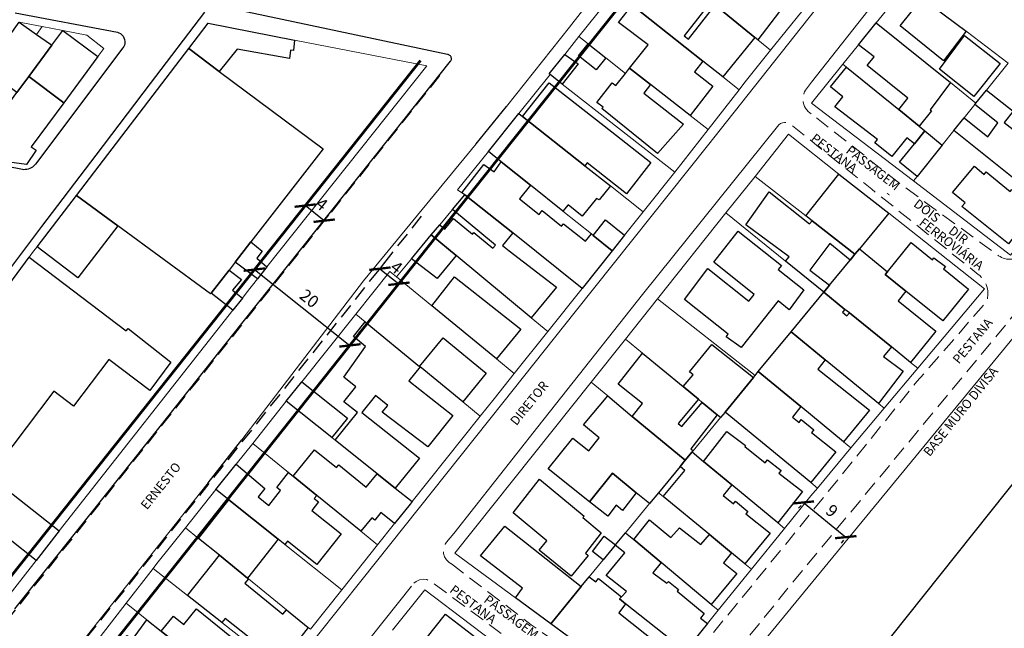
# Model space of a CAD drawing. Units: millimetres. Extents: x 280697 to 283115, y 1679867 to 1683064.
# Drawn here: x 281490 to 281652, y 1680756 to 1680857 of the extents above; entities that cross this region are included whole.
import ezdxf

# ---------------------------------------------------------------- set-up
doc = ezdxf.new("R2010")
doc.units = ezdxf.units.MM
doc.header["$MEASUREMENT"] = 0
doc.header["$PDMODE"] = 2
doc.header["$PDSIZE"] = 2
doc.linetypes.add('DASHED2', pattern=[0.375, 0.25, -0.125])
doc.linetypes.add('HIDDEN', pattern=[0.375, 0.25, -0.125])
for name, color, linetype in [('_cotas', 7, 'Continuous'), ('_meio fio', 7, 'DASHED2'), ('_textos', 7, 'Continuous'), ('Edificacoes', 2, 'Continuous'), ('Topon_de_Vias', 7, 'Continuous')]:
    doc.layers.add(name, color=color, linetype=linetype)
for name, color, linetype, lineweight in [('_traçado por meio fio', 7, 'Continuous', 60), ('Cerca', 8, 'Cerca', 20), ('Muro_Grade', 8, 'Continuous', 20), ('Nao_Pavimentada_S_Mfio', 10, 'HIDDEN', 15), ('Pavimentacao_Asfaltica_Mfio', 10, 'Continuous', 30), ('Pavimentacao_Asfaltica_S_Mfio', 10, 'Continuous', 15), ('Pavimentacao_Nao_Asfaltica_S_Mfio', 10, 'Continuous', 15)]:
    doc.layers.add(name, color=color, linetype=linetype, lineweight=lineweight)
doc.styles.add('Arial', font='arial.ttf', dxfattribs={"height": 1.5})
doc.styles.get("Standard").update_dxf_attribs({"font": 'arial.ttf'})
doc.linetypes.add('Cerca', pattern='A,10,0,["X",Standard,S=1,R=0,X=0,Y=-0.5],0.1', length=10.1)
doc.dimstyles.new('AEROS UPV', dxfattribs={"dimtxt": 2, "dimasz": 2.5, "dimexe": 1.25, "dimexo": 0.625, "dimtad": 1, "dimdsep": 46, "dimtxsty": 'Standard', "dimblk": 'ARCHTICK', "dimcen": 2.5, "dimadec": 0, "dimazin": 0, "dimtfac": 1, "dimtmove": 0, "dimatfit": 3, "dimfxl": 1, "dimtzin": 0, "dimarcsym": 0})

# ---------------------------------------------------------------- blocks, each defined once
blk = doc.blocks.new('_ArchTick')
at = {"color": 0, "linetype": 'Continuous', "const_width": 0.15}
blk.add_lwpolyline([(-0.5, -0.5), (0.5, 0.5)], dxfattribs=at)
blk = doc.blocks.new('*D149')
at = {"layer": '_cotas', "color": 0, "lineweight": -2, "transparency": 16777216}
for p, q in [((281529.03, 1680815.9), (281529.44, 1680816.37)), ((281528.61, 1680815.43), (281544.36, 1680802.93)), ((281544.77, 1680803.4), (281545.18, 1680803.87))]:
    blk.add_line(p, q, dxfattribs=at)
at = {"layer": 'Defpoints', "color": 0, "transparency": 16777216}
for p in [(281528.61, 1680815.43), (281544.36, 1680802.93), (281544.36, 1680802.93)]:
    blk.add_point(p, dxfattribs=at)
at = {"layer": '_cotas', "color": 0, "lineweight": -2, "transparency": 16777216, "xscale": 2.5, "yscale": 2.5, "zscale": 2.5}
for p, rotation in [((281528.61, 1680815.43), 141.5428023954204), ((281544.36, 1680802.93), 321.5428023954204)]:
    blk.add_blockref('_ArchTick', p, dxfattribs=dict(at, rotation=rotation))
at = {"layer": '_cotas', "color": 0, "transparency": 16777216, "insert": (281537.51, 1680810.47), "char_height": 2, "attachment_point": 5, "rotation": 321.5428}
blk.add_mtext('20', dxfattribs=at)
blk = doc.blocks.new('*D217')
at = {"layer": '_cotas', "color": 0, "lineweight": -2, "transparency": 16777216}
for p, q in [((281618.7, 1680776.56), (281618.3, 1680776.08)), ((281619.09, 1680777.04), (281626.08, 1680771.32)), ((281625.68, 1680770.84), (281625.29, 1680770.35))]:
    blk.add_line(p, q, dxfattribs=at)
at = {"layer": 'Defpoints', "color": 0, "transparency": 16777216}
for p in [(281619.09, 1680777.04), (281626.08, 1680771.32), (281626.08, 1680771.32)]:
    blk.add_point(p, dxfattribs=at)
at = {"layer": '_cotas', "color": 0, "lineweight": -2, "transparency": 16777216, "xscale": 2.5, "yscale": 2.5, "zscale": 2.5}
for p, rotation in [((281619.09, 1680777.04), 140.681552025641), ((281626.08, 1680771.32), 320.681552025641)]:
    blk.add_blockref('_ArchTick', p, dxfattribs=dict(at, rotation=rotation))
at = {"layer": '_cotas', "color": 0, "transparency": 16777216, "insert": (281623.63, 1680775.46), "char_height": 2, "attachment_point": 5, "rotation": 320.6816}
blk.add_mtext('9', dxfattribs=at)
blk = doc.blocks.new('*D543')
at = {"layer": '_cotas', "color": 0, "lineweight": -2, "transparency": 16777216}
for p, q in [((281540.12, 1680823.49), (281536.99, 1680825.98)), ((281537.37, 1680826.47), (281537.76, 1680826.96)), ((281540.51, 1680823.98), (281540.9, 1680824.47))]:
    blk.add_line(p, q, dxfattribs=at)
at = {"layer": 'Defpoints', "color": 0, "transparency": 16777216}
for p in [(281536.99, 1680825.98), (281536.99, 1680825.98), (281540.12, 1680823.49)]:
    blk.add_point(p, dxfattribs=at)
at = {"layer": '_cotas', "color": 0, "lineweight": -2, "transparency": 16777216, "xscale": 2.5, "yscale": 2.5, "zscale": 2.5}
for p, rotation in [((281536.99, 1680825.98), 141.5603090640528), ((281540.12, 1680823.49), 321.5603090640528)]:
    blk.add_blockref('_ArchTick', p, dxfattribs=dict(at, rotation=rotation))
at = {"layer": '_cotas', "color": 0, "transparency": 16777216, "insert": (281539.56, 1680826.01), "char_height": 2, "attachment_point": 5, "rotation": 321.5603}
blk.add_mtext('4', dxfattribs=at)
blk = doc.blocks.new('*D544')
at = {"layer": '_cotas', "color": 0, "lineweight": -2, "transparency": 16777216}
for p, q in [((281549.43, 1680815.74), (281550.08, 1680816.55)), ((281549.3, 1680815.58), (281552.43, 1680813.09)), ((281552.56, 1680813.25), (281553.21, 1680814.07))]:
    blk.add_line(p, q, dxfattribs=at)
at = {"layer": 'Defpoints', "color": 0, "transparency": 16777216}
for p in [(281549.04, 1680815.25), (281552.43, 1680813.09), (281552.17, 1680812.76)]:
    blk.add_point(p, dxfattribs=at)
at = {"layer": '_cotas', "color": 0, "lineweight": -2, "transparency": 16777216, "xscale": 2.5, "yscale": 2.5, "zscale": 2.5}
for p, rotation in [((281549.3, 1680815.58), 141.5428023985253), ((281552.43, 1680813.09), 321.5428023985253)]:
    blk.add_blockref('_ArchTick', p, dxfattribs=dict(at, rotation=rotation))
at = {"layer": '_cotas', "color": 0, "transparency": 16777216, "insert": (281551.88, 1680815.6), "char_height": 2, "attachment_point": 5, "rotation": 321.5428}
blk.add_mtext('4', dxfattribs=at)

msp = doc.modelspace()

# ---------------------------------------------------------------- linework, layer by layer
at = {"layer": '_meio fio', "ltscale": 10}
for p, q in [((281559.122, 1680847.432), (281381.35, 1680623.458)), ((281396.013, 1680622.575), (281556.782, 1680824.999))]:
    msp.add_line(p, q, dxfattribs=at)
at = {"layer": '_traçado por meio fio'}
for p, q in [((281559.917, 1680822.515), (281702.039, 1681001.546)), ((281555.989, 1680849.919), (281383.353, 1680632.416)), ((281404.844, 1680627.262), (281559.915, 1680822.511))]:
    msp.add_line(p, q, dxfattribs=at)
at = {"layer": 'Cerca', "flags": 128}
msp.add_lwpolyline([(281492.64, 1680767.487), (281485.56, 1680758.475), (281445.641, 1680707.733)], dxfattribs=at)
at = {"layer": 'Edificacoes', "flags": 128}
for points in [[(281604.524, 1680859.023), (281611.096, 1680853.691), (281605.814, 1680847.188), (281602.543, 1680849.779), (281590.888, 1680859.013), (281589.498, 1680860.113), (281594.93, 1680866.806), (281602.053, 1680861.024), (281603.843, 1680859.573), (281599.461, 1680853.956), (281600.144, 1680853.422)], [(281611.567, 1680853.3), (281611.096, 1680853.691), (281604.524, 1680859.023), (281603.843, 1680859.573), (281602.053, 1680861.024), (281603.015, 1680862.211), (281604.533, 1680860.979), (281607.058, 1680864.358), (281615.144, 1680858.003)], [(281638.687, 1680860.183), (281645.89, 1680854.711), (281642.201, 1680849.853), (281635.028, 1680855.593), (281638.687, 1680860.183)], [(281590.888, 1680859.013), (281602.543, 1680849.779), (281601.132, 1680848.038), (281604.158, 1680845.662), (281600.422, 1680840.856), (281593.9, 1680845.918), (281590.428, 1680848.619), (281593.525, 1680852.476), (281588.639, 1680856.169)], [(281485.197, 1680849.799), (281488.068, 1680853.761), (281489.838, 1680856.202), (281492.73, 1680854.181), (281495.027, 1680852.575), (281495.251, 1680852.41), (281491.439, 1680847.238), (281489.488, 1680844.607), (281486.827, 1680846.628), (281487.788, 1680847.888)], [(281521.021, 1680856.032), (281535.246, 1680853.27), (281535.067, 1680851.566), (281534.59, 1680851.596), (281534.407, 1680850.22), (281525.793, 1680851.76), (281522.831, 1680848.078), (281517.83, 1680851.86)], [(281628.193, 1680852.49), (281631.084, 1680856.082), (281643.329, 1680846.248), (281639.964, 1680841.793), (281640.21, 1680841.592), (281638.157, 1680839.065), (281634.796, 1680841.806), (281636.316, 1680843.687), (281629.598, 1680849.087), (281630.754, 1680850.529)], [(281495.251, 1680852.41), (281497.041, 1680854.841), (281502.824, 1680850.539), (281497.191, 1680842.916), (281491.439, 1680847.238)], [(281645.64, 1680854.021), (281651.509, 1680849.385), (281647.189, 1680843.988), (281641.501, 1680848.487), (281645.64, 1680854.021)], [(281499.282, 1680827.64), (281517.83, 1680851.86), (281522.831, 1680848.078), (281539.955, 1680835.361), (281528.014, 1680820.007), (281525.443, 1680816.656), (281524.432, 1680815.325), (281521.491, 1680811.524), (281521.398, 1680811.426), (281506.095, 1680822.648)], [(281583.615, 1680852.66), (281586.537, 1680850.339), (281584.958, 1680848.35), (281582.033, 1680850.67), (281583.615, 1680852.66)], [(281579.314, 1680846.018), (281577.333, 1680847.568), (281577.193, 1680847.678), (281579.754, 1680850.9), (281581.972, 1680849.362)], [(281590.428, 1680848.619), (281593.9, 1680845.918), (281592.82, 1680844.502), (281599.344, 1680839.398), (281595.057, 1680834.58), (281585.898, 1680841.959), (281586.104, 1680842.227), (281585.03, 1680842.984), (281587.576, 1680846.244), (281588.183, 1680845.77), (281589.778, 1680847.778)], [(281638.157, 1680839.065), (281639.107, 1680838.285), (281637.377, 1680836.164), (281636.155, 1680837.154), (281633.644, 1680834.072), (281630.866, 1680836.335), (281631.304, 1680836.874), (281624.275, 1680842.268), (281625.602, 1680843.897), (281623.56, 1680845.559), (281626.202, 1680848.799), (281634.796, 1680841.806)], [(281489.488, 1680844.607), (281491.439, 1680847.238), (281497.191, 1680842.916), (281491.819, 1680835.664), (281492.64, 1680835.099), (281491.036, 1680832.78), (281487.016, 1680833.292), (281485.963, 1680833.971), (281488.308, 1680837.144), (281485.527, 1680839.225)], [(281583.085, 1680832.542), (281572.811, 1680840.676), (281577.203, 1680846.218), (281587.497, 1680838.165), (281593.968, 1680833.085), (281589.915, 1680827.923), (281583.445, 1680833.002)], [(281647.531, 1680842.876), (281649.261, 1680845.017), (281653.663, 1680841.546), (281652.181, 1680839.699), (281654.904, 1680837.514), (281654.914, 1680837.494), (281658.365, 1680834.723), (281658.737, 1680835.217), (281660.495, 1680833.885), (281660.086, 1680833.343), (281662.346, 1680831.521), (281658.435, 1680826.71), (281658.415, 1680826.69), (281643.899, 1680838.355), (281645.57, 1680840.435), (281649.487, 1680837.295), (281651.107, 1680839.635), (281647.351, 1680842.646)], [(281567.179, 1680834.923), (281572.191, 1680841.166), (281572.811, 1680840.676), (281583.085, 1680832.542), (281587.297, 1680829.211), (281585.445, 1680826.907), (281585.006, 1680827.17), (281582.653, 1680824.242), (281580.304, 1680826.128), (281579.454, 1680825.069), (281574.142, 1680829.331), (281569.3, 1680833.213)], [(281641.969, 1680835.954), (281637.827, 1680830.792), (281634.927, 1680833.158), (281637.377, 1680836.164), (281639.107, 1680838.285)], [(281563.277, 1680827.77), (281562.807, 1680828.101), (281566.44, 1680832.764), (281568.143, 1680831.566), (281569.3, 1680833.213), (281574.142, 1680829.331), (281572.331, 1680827.074), (281575.522, 1680824.509), (281576.022, 1680825.149), (281579.235, 1680822.583), (281579.554, 1680822.983), (281583.178, 1680820.09), (281584.146, 1680821.298), (281584.446, 1680821.058), (281587.587, 1680818.527), (281582.635, 1680812.324), (281571.181, 1680821.468)], [(281645.76, 1680826.46), (281643.641, 1680828.139), (281647.263, 1680832.494), (281648.881, 1680831.132), (281649.202, 1680831.53), (281653.183, 1680828.291), (281653.458, 1680828.638), (281655.063, 1680827.362), (281654.774, 1680827), (281657.08, 1680825.122), (281652.875, 1680819.668), (281645.182, 1680825.853)], [(281624.942, 1680831.182), (281633.155, 1680824.709), (281628.313, 1680818.827), (281627.593, 1680817.957), (281620.54, 1680823.449), (281619.49, 1680824.269)], [(281492.8, 1680819.187), (281499.282, 1680827.64), (281506.095, 1680822.648), (281499.504, 1680814.05), (281492.8, 1680819.187)], [(281561.287, 1680825.359), (281563.277, 1680827.77), (281571.181, 1680821.468), (281569.522, 1680819.389), (281570.62, 1680818.507), (281578.413, 1680812.534), (281574.222, 1680807.482), (281561.867, 1680817.736), (281557.775, 1680821.138), (281559.166, 1680822.808), (281560.015, 1680822.104), (281561.448, 1680823.83), (281564.55, 1680821.255), (281564.793, 1680821.548), (281567.929, 1680818.943), (281568.372, 1680819.477)], [(281622.441, 1680811.704), (281616.128, 1680816.816), (281616.759, 1680817.524), (281609.59, 1680822.833), (281613.462, 1680828.24), (281620.1, 1680822.95), (281620.54, 1680823.449), (281627.593, 1680817.957), (281626.793, 1680816.986), (281623.448, 1680819.725), (281620.13, 1680815.311), (281623.391, 1680812.855)], [(281589.628, 1680821.088), (281587.587, 1680818.527), (281584.446, 1680821.058), (281586.473, 1680823.605), (281589.628, 1680821.088)], [(281554.524, 1680817.226), (281557.775, 1680821.138), (281561.867, 1680817.736), (281558.748, 1680813.98), (281554.524, 1680817.226)], [(281599.522, 1680810.514), (281603.354, 1680815.582), (281610.093, 1680810.225), (281610.984, 1680811.346), (281604.306, 1680816.655), (281608.349, 1680821.74), (281615.464, 1680816.084), (281614.94, 1680815.424), (281619.149, 1680812.078), (281616.753, 1680808.812), (281614.941, 1680810.253), (281608.846, 1680802.586), (281606.338, 1680804.324), (281606.713, 1680804.796)], [(281530.685, 1680815.856), (281529.114, 1680813.885), (281525.443, 1680816.656), (281528.014, 1680820.007), (281529.925, 1680818.479), (281529.022, 1680817.335)], [(281640.358, 1680817.026), (281640.612, 1680817.368), (281642.484, 1680815.951), (281642.189, 1680815.556), (281646.314, 1680812.228), (281642.071, 1680806.961), (281635.976, 1680811.874), (281632.585, 1680814.603), (281632.965, 1680815.065), (281636.829, 1680819.87)], [(281636.746, 1680800.139), (281633.585, 1680802.691), (281626.662, 1680808.293), (281625.942, 1680808.873), (281622.441, 1680811.704), (281623.391, 1680812.855), (281626.793, 1680816.986), (281627.593, 1680817.957), (281628.313, 1680818.827), (281632.965, 1680815.065), (281632.585, 1680814.603), (281635.976, 1680811.874), (281634.706, 1680810.294), (281640.907, 1680805.279)], [(281492.64, 1680767.487), (281488.078, 1680771.088), (281468.38, 1680786.604), (281476.793, 1680797.709), (281477.558, 1680797.124), (281486.18, 1680808.518), (281485.337, 1680809.153), (281491.499, 1680817.456), (281507.505, 1680805.332), (281507.805, 1680805.733), (281514.858, 1680800.172), (281511.382, 1680795.482), (281504.604, 1680800.61), (281498.802, 1680792.934), (281495.545, 1680795.399), (281486.398, 1680783.311), (281482.376, 1680786.354), (281480.941, 1680784.534), (281496.461, 1680772.339)], [(281525.042, 1680808.723), (281521.491, 1680811.524), (281524.432, 1680815.325), (281526.488, 1680813.774), (281525.016, 1680812.023), (281526.633, 1680810.744)], [(281568.5, 1680800.7), (281557.865, 1680809.443), (281561.606, 1680814.259), (281572.523, 1680805.617), (281568.5, 1680800.7)], [(281626.662, 1680808.293), (281633.585, 1680802.691), (281632.295, 1680801.1), (281635.559, 1680798.679), (281631.444, 1680793.377), (281622.701, 1680800.57), (281617.089, 1680805.191), (281622.441, 1680811.704), (281625.942, 1680808.873), (281625.544, 1680808.384), (281626.267, 1680807.805)], [(281546.871, 1680806.792), (281555.835, 1680799.459), (281555.925, 1680799.389), (281554.094, 1680797.099), (281561.296, 1680791.355), (281557.178, 1680786.192), (281549.667, 1680791.9), (281550.581, 1680793.046), (281548.558, 1680794.659), (281546.349, 1680791.89), (281555.802, 1680784.352), (281551.843, 1680779.391), (281548.872, 1680781.762), (281541.939, 1680787.284), (281545.585, 1680791.854), (281543.354, 1680793.634), (281545.339, 1680796.123), (281543.336, 1680797.72), (281546.908, 1680802.752), (281544.966, 1680804.371)], [(281611.657, 1680798.609), (281617.089, 1680805.191), (281622.701, 1680800.57), (281621.47, 1680799.019), (281629.976, 1680792.253), (281625.692, 1680787.054), (281618.669, 1680792.837)], [(281555.925, 1680799.389), (281555.835, 1680799.459), (281559.708, 1680804.203), (281566.831, 1680798.381), (281562.957, 1680793.637)], [(281600.922, 1680785.574), (281600.762, 1680785.364), (281599.622, 1680783.993), (281590.898, 1680791.236), (281592.589, 1680793.367), (281588.591, 1680796.538), (281592.579, 1680801.65), (281599.282, 1680796.138), (281601.813, 1680794.057), (281598.464, 1680790.056), (281599.082, 1680789.539), (281602.433, 1680793.537), (281604.904, 1680791.506), (281600.562, 1680785.864)], [(281610.866, 1680797.649), (281606.174, 1680791.946), (281605.444, 1680791.056), (281604.904, 1680791.506), (281602.433, 1680793.537), (281601.813, 1680794.057), (281599.282, 1680796.138), (281600.899, 1680798.1), (281600.328, 1680798.57), (281604.028, 1680803.062)], [(281611.116, 1680797.949), (281611.657, 1680798.609), (281618.669, 1680792.837), (281617.269, 1680791.126), (281618.369, 1680790.236), (281618.734, 1680790.693), (281620.818, 1680789.037), (281620.45, 1680788.575), (281624.461, 1680785.369), (281620.3, 1680780.312), (281606.174, 1680791.946), (281610.866, 1680797.649)], [(281533.876, 1680793.717), (281536.447, 1680796.948), (281543.949, 1680790.959), (281541.379, 1680787.735), (281533.876, 1680793.717)], [(281599.622, 1680783.993), (281598.761, 1680782.943), (281595.23, 1680778.651), (281593.729, 1680776.84), (281591.549, 1680778.631), (281587.637, 1680781.862), (281583.856, 1680777.13), (281577.044, 1680782.572), (281581.091, 1680787.637), (281583.736, 1680785.524), (281585.456, 1680787.675), (281582.876, 1680789.811), (281586.847, 1680794.597), (281590.898, 1680791.236)], [(281614.898, 1680773.669), (281607.275, 1680779.972), (281602.633, 1680783.813), (281606.452, 1680788.729), (281609.556, 1680786.416), (281609.416, 1680786.244), (281612.817, 1680783.593), (281613.171, 1680784.054), (281615.405, 1680782.303), (281615.048, 1680781.852), (281618.945, 1680778.821)], [(281554.264, 1680776.77), (281551.713, 1680773.559), (281549.468, 1680775.38), (281548.458, 1680774.136), (281547.98, 1680774.525), (281546.161, 1680772.288), (281538.898, 1680778.191), (281534.996, 1680781.362), (281538.538, 1680785.723), (281542.142, 1680782.795), (281542.506, 1680783.243), (281547.064, 1680779.54), (281548.872, 1680781.762), (281551.843, 1680779.391), (281554.604, 1680777.19)], [(281599.622, 1680783.993), (281600.762, 1680785.364), (281602.633, 1680783.813), (281607.275, 1680779.972), (281605.854, 1680778.201), (281607.555, 1680776.83), (281607.887, 1680777.239), (281609.946, 1680775.572), (281609.626, 1680775.18), (281613.624, 1680771.979), (281609.466, 1680766.926), (281607.245, 1680768.757), (281603.623, 1680771.738), (281595.98, 1680778.031), (281599.544, 1680782.292), (281598.761, 1680782.943)], [(281522.271, 1680779.171), (281525.623, 1680783.373), (281530.355, 1680779.355), (281529.236, 1680777.953), (281530.981, 1680776.561), (281532.941, 1680779.017), (281532.305, 1680779.524), (281534.256, 1680781.972), (281534.996, 1680781.362), (281538.898, 1680778.191), (281538.488, 1680777.679), (281539.192, 1680777.119), (281538.083, 1680775.726), (281542.918, 1680771.879), (281538.898, 1680766.826), (281534.079, 1680770.66), (281533.646, 1680770.118), (281532.555, 1680770.978), (281524.402, 1680777.471)], [(281583.635, 1680768.307), (281580.8, 1680764.868), (281575.556, 1680769.186), (281576.835, 1680770.738), (281571.284, 1680775.309), (281575.599, 1680780.858), (281582.958, 1680774.798), (281582.742, 1680774.536), (281585.776, 1680772.038), (281583.172, 1680768.661)], [(281587.637, 1680781.862), (281591.549, 1680778.631), (281589.287, 1680775.728), (281588.212, 1680776.566), (281586.841, 1680774.806), (281583.856, 1680777.13)], [(281527.493, 1680764.555), (281522.841, 1680768.337), (281519.4, 1680771.118), (281524.402, 1680777.471), (281532.555, 1680770.978)], [(281603.623, 1680771.738), (281607.245, 1680768.757), (281605.914, 1680767.096), (281608.133, 1680765.308), (281603.873, 1680760.244), (281595.63, 1680767.166), (281591.168, 1680770.918), (281593.704, 1680774.175), (281597.263, 1680771.246), (281598.67, 1680772.837), (281602.188, 1680770.123)], [(281582.485, 1680763.175), (281577.443, 1680757.052), (281571.631, 1680761.334), (281572.776, 1680762.884), (281565.884, 1680768.253), (281569.893, 1680773.121)], [(281588.127, 1680770.028), (281588.087, 1680769.988), (281586.106, 1680767.577), (281584.317, 1680768.952), (281586.249, 1680771.468)], [(281603.283, 1680757.092), (281600.022, 1680753.061), (281598.846, 1680753.996), (281598.429, 1680753.47), (281589.798, 1680760.334), (281588.798, 1680761.124), (281589.098, 1680761.484), (281589.126, 1680761.463), (281589.921, 1680762.384), (281586.598, 1680765.022), (281589.664, 1680768.758), (281588.087, 1680769.988), (281588.127, 1680770.028), (281589.798, 1680772.058), (281591.168, 1680770.918), (281595.63, 1680767.166), (281594.286, 1680765.437), (281596.585, 1680763.71), (281596.854, 1680764.023), (281598.529, 1680762.681), (281598.297, 1680762.403), (281602.743, 1680758.758), (281602.139, 1680757.975)], [(281535.126, 1680752.701), (281532.775, 1680749.74), (281529.614, 1680752.231), (281530.129, 1680752.89), (281523.773, 1680757.896), (281523.262, 1680757.243), (281517.609, 1680761.694), (281522.841, 1680768.337), (281527.493, 1680764.555), (281527.623, 1680764.455), (281527.035, 1680763.726), (281533.315, 1680758.635), (281533.906, 1680759.363), (281537.497, 1680756.452), (281534.761, 1680752.989)], [(281594.65, 1680746.438), (281593.629, 1680745.168), (281577.443, 1680757.052), (281582.485, 1680763.175), (281583.796, 1680764.766), (281584.899, 1680763.943), (281585.331, 1680764.518), (281589.098, 1680761.484), (281588.798, 1680761.124), (281589.798, 1680760.334), (281588.669, 1680758.863), (281597.263, 1680752.036), (281593.528, 1680747.33)], [(281525.803, 1680745.688), (281518.89, 1680751.27), (281513.268, 1680755.802), (281515.284, 1680758.295), (281516.975, 1680756.93), (281519.051, 1680759.503), (281529.751, 1680750.869)], [(281524.872, 1680739.806), (281522.821, 1680737.235), (281512.697, 1680745.348), (281504.874, 1680751.61), (281507.672, 1680755.11), (281508.524, 1680754.428), (281510.907, 1680757.713), (281513.268, 1680755.802), (281518.89, 1680751.27), (281517.495, 1680749.519), (281524.138, 1680744.237), (281523.779, 1680743.786), (281524.858, 1680742.927), (281523.345, 1680741.025)], [(281568.72, 1680753.511), (281575.112, 1680748.659), (281570.31, 1680742.857), (281569.69, 1680742.117), (281569.32, 1680741.666), (281566.219, 1680744.127), (281562.647, 1680746.979), (281563.32, 1680747.816), (281561.458, 1680749.301), (281560.786, 1680748.459), (281556.365, 1680751.99), (281555.434, 1680752.741), (281560.121, 1680758.615), (281567.971, 1680752.58)]]:
    msp.add_lwpolyline(points, close=True, dxfattribs=at)
msp.add_lwpolyline([(281614.503, 1680730.962), (281666.176, 1680795.876)], dxfattribs=at)
at = {"layer": 'Muro_Grade', "flags": 128}
for points in [[(281613.687, 1680851.58), (281611.567, 1680853.3), (281611.096, 1680853.691), (281604.524, 1680859.023), (281603.843, 1680859.573), (281602.053, 1680861.024), (281594.93, 1680866.806), (281593.369, 1680868.076)], [(281631.084, 1680856.082), (281636.026, 1680862.204)], [(281652.813, 1680849.449), (281645.89, 1680854.711), (281638.687, 1680860.183), (281636.026, 1680862.204)], [(281587.997, 1680861.294), (281582.105, 1680853.861)], [(281587.997, 1680861.294), (281589.498, 1680860.113), (281590.888, 1680859.013), (281602.543, 1680849.779), (281605.814, 1680847.188), (281608.485, 1680845.067)], [(281618.839, 1680857.982), (281613.687, 1680851.58)], [(281493.64, 1680855.481), (281489.838, 1680856.202)], [(281492.73, 1680854.181), (281493.64, 1680855.481)], [(281497.041, 1680854.841), (281493.64, 1680855.481)], [(281499.282, 1680827.64), (281517.83, 1680851.86), (281521.021, 1680856.032), (281535.246, 1680853.27), (281557.025, 1680849.039), (281530.685, 1680815.856), (281529.114, 1680813.885), (281527.262, 1680811.548), (281526.633, 1680810.744), (281525.042, 1680808.723)], [(281625.612, 1680849.289), (281628.193, 1680852.49), (281631.084, 1680856.082)], [(281631.084, 1680856.082), (281643.329, 1680846.248), (281647.531, 1680842.876)], [(281497.041, 1680854.841), (281495.251, 1680852.41), (281491.439, 1680847.238)], [(281497.191, 1680842.916), (281502.824, 1680850.539), (281503.804, 1680851.86), (281500.993, 1680854.091), (281497.041, 1680854.841)], [(281577.333, 1680847.568), (281577.193, 1680847.678), (281579.754, 1680850.9), (281582.105, 1680853.861)], [(281603.403, 1680838.535), (281600.422, 1680840.856), (281593.9, 1680845.918), (281590.428, 1680848.619), (281589.778, 1680847.778), (281586.537, 1680850.339), (281583.615, 1680852.66), (281582.105, 1680853.861)], [(281613.687, 1680851.58), (281609.275, 1680846.087), (281608.485, 1680845.067)], [(281637.227, 1680830.041), (281620.43, 1680842.856), (281625.612, 1680849.289)], [(281641.969, 1680835.954), (281639.107, 1680838.285), (281638.157, 1680839.065), (281634.796, 1680841.806), (281626.202, 1680848.799), (281625.612, 1680849.289)], [(281652.813, 1680849.449), (281649.261, 1680845.017)], [(281491.439, 1680847.238), (281489.488, 1680844.607)], [(281491.439, 1680847.238), (281497.191, 1680842.916)], [(281572.191, 1680841.166), (281577.333, 1680847.568)], [(281577.333, 1680847.568), (281579.314, 1680846.018), (281597.921, 1680831.472)], [(281608.485, 1680845.067), (281603.403, 1680838.535)], [(281649.261, 1680845.017), (281647.531, 1680842.876)], [(281649.261, 1680845.017), (281653.663, 1680841.546), (281656.434, 1680839.365), (281663.957, 1680833.423), (281665.108, 1680832.522)], [(281497.191, 1680842.916), (281491.819, 1680835.664), (281492.64, 1680835.099), (281491.036, 1680832.78), (281487.016, 1680833.292), (281485.963, 1680833.971), (281488.308, 1680837.144), (281485.527, 1680839.225)], [(281643.899, 1680838.355), (281645.57, 1680840.435), (281647.351, 1680842.646), (281647.531, 1680842.876)], [(281567.179, 1680834.923), (281572.191, 1680841.166)], [(281572.191, 1680841.166), (281572.811, 1680840.676), (281583.085, 1680832.542), (281587.297, 1680829.211), (281592.699, 1680824.929)], [(281603.403, 1680838.535), (281597.921, 1680831.472)], [(281611.116, 1680830.792), (281616.639, 1680837.734), (281624.942, 1680831.182), (281633.155, 1680824.709)], [(281643.899, 1680838.355), (281641.969, 1680835.954)], [(281659.616, 1680825.73), (281658.415, 1680826.69), (281643.899, 1680838.355)], [(281641.969, 1680835.954), (281637.827, 1680830.792), (281637.227, 1680830.041)], [(281567.179, 1680834.923), (281562.097, 1680828.601), (281562.807, 1680828.101), (281563.277, 1680827.77)], [(281567.179, 1680834.923), (281569.3, 1680833.213), (281574.142, 1680829.331), (281579.454, 1680825.069), (281584.146, 1680821.298), (281584.446, 1680821.058), (281587.587, 1680818.527)], [(281592.699, 1680824.929), (281597.921, 1680831.472)], [(281611.116, 1680830.792), (281606.314, 1680824.759)], [(281611.116, 1680830.792), (281619.49, 1680824.269), (281620.54, 1680823.449), (281627.593, 1680817.957)], [(281637.227, 1680830.041), (281653.233, 1680817.826), (281659.616, 1680825.73)], [(281499.282, 1680827.64), (281492.8, 1680819.187), (281492.23, 1680818.442), (281491.499, 1680817.456), (281485.337, 1680809.153), (281479.494, 1680801.281), (281476.793, 1680797.709), (281468.38, 1680786.604)], [(281499.282, 1680827.64), (281506.095, 1680822.648), (281521.398, 1680811.426), (281521.491, 1680811.524), (281525.042, 1680808.723)], [(281563.277, 1680827.77), (281561.287, 1680825.359), (281559.166, 1680822.808), (281557.775, 1680821.138)], [(281582.635, 1680812.324), (281571.181, 1680821.468), (281563.277, 1680827.77)], [(281587.587, 1680818.527), (281589.628, 1680821.088), (281592.699, 1680824.929)], [(281606.314, 1680824.759), (281595.06, 1680810.624)], [(281622.441, 1680811.704), (281616.128, 1680816.816), (281606.314, 1680824.759)], [(281627.593, 1680817.957), (281628.313, 1680818.827), (281633.155, 1680824.709)], [(281633.155, 1680824.709), (281648.921, 1680812.284), (281637.937, 1680799.169)], [(281552.043, 1680814.235), (281554.524, 1680817.226), (281557.775, 1680821.138)], [(281576.953, 1680805.212), (281574.222, 1680807.482), (281561.867, 1680817.736), (281557.775, 1680821.138)], [(281555.604, 1680684.594), (281582.861, 1680718.06), (281613.776, 1680755.657), (281666.137, 1680819.336)], [(281582.635, 1680812.324), (281587.587, 1680818.527)], [(281622.441, 1680811.704), (281623.391, 1680812.855), (281626.793, 1680816.986), (281627.593, 1680817.957)], [(281552.043, 1680814.235), (281550.953, 1680815.135), (281545.31, 1680808.063)], [(281552.043, 1680814.235), (281557.865, 1680809.443), (281568.5, 1680800.7), (281571.431, 1680798.289)], [(281576.953, 1680805.212), (281582.635, 1680812.324)], [(281622.441, 1680811.704), (281617.089, 1680805.191)], [(281637.937, 1680799.169), (281636.746, 1680800.139), (281633.585, 1680802.691), (281626.662, 1680808.293), (281625.942, 1680808.873), (281622.441, 1680811.704)], [(281595.06, 1680810.624), (281589.768, 1680803.971)], [(281595.06, 1680810.624), (281611.116, 1680797.949)], [(281468.38, 1680786.604), (281488.078, 1680771.088), (281492.64, 1680767.487), (281496.461, 1680772.339), (281525.042, 1680808.723)], [(281533.876, 1680793.717), (281536.447, 1680796.948), (281545.31, 1680808.063)], [(281545.31, 1680808.063), (281546.871, 1680806.792), (281555.835, 1680799.459), (281555.925, 1680799.389), (281562.957, 1680793.637), (281565.838, 1680791.276)], [(281571.431, 1680798.289), (281576.953, 1680805.212)], [(281617.089, 1680805.191), (281611.657, 1680798.609)], [(281617.089, 1680805.191), (281622.701, 1680800.57), (281631.444, 1680793.377), (281632.415, 1680792.577)], [(281589.768, 1680803.971), (281584.116, 1680796.868)], [(281589.768, 1680803.971), (281592.579, 1680801.65), (281599.282, 1680796.138), (281601.813, 1680794.057), (281602.433, 1680793.537), (281604.904, 1680791.506), (281605.444, 1680791.056)], [(281565.838, 1680791.276), (281568.128, 1680794.147), (281571.431, 1680798.289)], [(281611.657, 1680798.609), (281611.116, 1680797.949)], [(281611.657, 1680798.609), (281618.669, 1680792.837), (281625.692, 1680787.054), (281626.933, 1680786.024)], [(281637.937, 1680799.169), (281632.415, 1680792.577)], [(281584.116, 1680796.868), (281561.657, 1680768.657), (281571.631, 1680761.334), (281577.443, 1680757.052)], [(281599.622, 1680783.993), (281590.898, 1680791.236), (281586.847, 1680794.597), (281584.116, 1680796.868)], [(281611.116, 1680797.949), (281610.866, 1680797.649), (281606.174, 1680791.946)], [(281533.876, 1680793.717), (281528.334, 1680786.774)], [(281554.604, 1680777.19), (281551.843, 1680779.391), (281548.872, 1680781.762), (281541.939, 1680787.284), (281541.379, 1680787.735), (281533.876, 1680793.717)], [(281606.174, 1680791.946), (281605.444, 1680791.056)], [(281606.174, 1680791.946), (281620.3, 1680780.312), (281621.39, 1680779.411)], [(281632.415, 1680792.577), (281626.933, 1680786.024)], [(281554.604, 1680777.19), (281565.838, 1680791.276)], [(281605.444, 1680791.056), (281600.922, 1680785.574), (281600.762, 1680785.364)], [(281522.271, 1680779.171), (281525.623, 1680783.373), (281528.334, 1680786.774)], [(281528.334, 1680786.774), (281534.256, 1680781.972), (281534.996, 1680781.362), (281538.898, 1680778.191), (281546.161, 1680772.288), (281548.922, 1680770.048)], [(281600.762, 1680785.364), (281599.622, 1680783.993)], [(281615.978, 1680772.769), (281614.898, 1680773.669), (281607.275, 1680779.972), (281602.633, 1680783.813), (281600.762, 1680785.364)], [(281626.933, 1680786.024), (281621.39, 1680779.411)], [(281595.23, 1680778.651), (281598.761, 1680782.943), (281599.622, 1680783.993)], [(281522.271, 1680779.171), (281517.249, 1680772.869)], [(281522.271, 1680779.171), (281524.402, 1680777.471), (281532.555, 1680770.978), (281533.646, 1680770.118), (281543.029, 1680762.645)], [(281621.39, 1680779.411), (281620.31, 1680778.115), (281615.978, 1680772.769)], [(281548.922, 1680770.048), (281551.713, 1680773.559), (281554.264, 1680776.77), (281554.604, 1680777.19)], [(281589.798, 1680772.058), (281593.729, 1680776.84), (281595.23, 1680778.651)], [(281595.23, 1680778.651), (281595.98, 1680778.031), (281603.623, 1680771.738), (281607.245, 1680768.757), (281609.466, 1680766.926), (281610.536, 1680766.046)], [(281517.249, 1680772.869), (281512.542, 1680766.973), (281511.917, 1680766.176)], [(281517.249, 1680772.869), (281519.4, 1680771.118), (281522.841, 1680768.337), (281527.493, 1680764.555), (281527.623, 1680764.455), (281533.906, 1680759.363), (281537.497, 1680756.452), (281537.867, 1680756.152)], [(281615.978, 1680772.769), (281610.536, 1680766.046)], [(281577.443, 1680757.052), (281582.485, 1680763.175), (281583.796, 1680764.766), (281586.106, 1680767.577), (281588.087, 1680769.988), (281588.127, 1680770.028), (281589.798, 1680772.058)], [(281589.798, 1680772.058), (281591.168, 1680770.918), (281595.63, 1680767.166), (281603.873, 1680760.244), (281605.044, 1680759.263)], [(281543.029, 1680762.645), (281548.922, 1680770.048)], [(281511.917, 1680766.176), (281507.505, 1680760.454)], [(281511.917, 1680766.176), (281517.609, 1680761.694), (281523.262, 1680757.243), (281529.614, 1680752.231), (281532.775, 1680749.74)], [(281610.536, 1680766.046), (281605.044, 1680759.263)], [(281537.867, 1680756.152), (281543.029, 1680762.645)], [(281575.112, 1680748.659), (281568.72, 1680753.511), (281564.224, 1680756.918), (281556.695, 1680762.625), (281551.373, 1680755.972)], [(281507.505, 1680760.454), (281502.273, 1680753.691)], [(281528.084, 1680743.847), (281525.803, 1680745.688), (281518.89, 1680751.27), (281513.268, 1680755.802), (281510.907, 1680757.713), (281507.505, 1680760.454)], [(281605.044, 1680759.263), (281603.283, 1680757.092), (281600.022, 1680753.061), (281594.65, 1680746.438), (281593.629, 1680745.168), (281577.443, 1680757.052)]]:
    msp.add_lwpolyline(points, dxfattribs=at)
at = {"layer": 'Nao_Pavimentada_S_Mfio', "ltscale": 10, "flags": 128}
for points in [[(281620.385, 1680841.117), (281620.131, 1680841.29), (281619.887, 1680841.498), (281619.661, 1680841.742), (281619.46, 1680842.019), (281619.29, 1680842.326), (281619.158, 1680842.656), (281619.067, 1680843.004), (281619.021, 1680843.36), (281619.021, 1680843.716), (281619.064, 1680844.064), (281619.147, 1680844.396), (281619.265, 1680844.707), (281619.413, 1680844.991), (281619.584, 1680845.246), (281620.419, 1680846.31)], [(281666.119, 1680830.71), (281655.066, 1680817.783), (281654.835, 1680817.63), (281654.592, 1680817.491), (281654.334, 1680817.367), (281654.057, 1680817.274), (281653.773, 1680817.199), (281653.479, 1680817.15), (281653.181, 1680817.134), (281652.882, 1680817.137), (281652.587, 1680817.174), (281652.3, 1680817.238), (281652.019, 1680817.319), (281651.756, 1680817.432), (281651.508, 1680817.562), (281651.271, 1680817.704), (281648.567, 1680819.683), (281643.224, 1680823.591), (281638.954, 1680826.715), (281635.039, 1680829.579), (281620.385, 1680841.117)], [(281561.086, 1680766.904), (281574.244, 1680756.892), (281578.74, 1680753.734), (281591.805, 1680744.254), (281592.137, 1680744.015), (281592.526, 1680743.827), (281592.963, 1680743.708), (281593.426, 1680743.672), (281593.893, 1680743.726), (281594.336, 1680743.868), (281594.733, 1680744.085), (281595.068, 1680744.359), (281595.335, 1680744.667), (281616.448, 1680770.488), (281637.795, 1680796.953), (281649.296, 1680810.165), (281649.39, 1680810.49), (281649.457, 1680810.83), (281649.495, 1680811.182), (281649.502, 1680811.542), (281649.475, 1680811.906), (281649.414, 1680812.27), (281649.32, 1680812.628), (281649.193, 1680812.976), (281649.035, 1680813.31), (281648.849, 1680813.625), (281648.637, 1680813.918), (281648.405, 1680814.187), (281648.155, 1680814.429), (281647.892, 1680814.644), (281643.507, 1680818.152), (281639.121, 1680821.66), (281634.736, 1680825.168), (281630.351, 1680828.676), (281625.966, 1680832.184), (281621.58, 1680835.692), (281617.195, 1680839.2), (281616.955, 1680839.402), (281616.66, 1680839.558), (281616.326, 1680839.652), (281615.973, 1680839.671), (281615.627, 1680839.614), (281615.313, 1680839.49), (281615.046, 1680839.316)], [(281454.136, 1680631.815), (281469.739, 1680619.001), (281479.465, 1680611.615), (281480.215, 1680611.037), (281481.035, 1680610.516), (281481.921, 1680610.063), (281482.862, 1680609.689), (281483.85, 1680609.404), (281484.87, 1680609.214), (281485.909, 1680609.124), (281486.951, 1680609.138), (281487.982, 1680609.253), (281488.988, 1680609.466), (281489.954, 1680609.77), (281490.87, 1680610.157), (281491.726, 1680610.617), (281492.516, 1680611.139), (281523.38, 1680647.459), (281581.437, 1680719.494), (281616.648, 1680763.04), (281631.287, 1680780.742), (281666.132, 1680822.88)], [(281561.063, 1680766.914), (281560.636, 1680767.19), (281560.256, 1680767.579), (281559.964, 1680768.067), (281559.794, 1680768.617), (281559.762, 1680769.184), (281559.857, 1680769.72), (281560.055, 1680770.189)], [(281458.018, 1680637.526), (281485.853, 1680616.306), (281486.27, 1680615.982), (281486.751, 1680615.722), (281487.281, 1680615.543), (281487.837, 1680615.456), (281488.396, 1680615.466), (281488.934, 1680615.567), (281489.429, 1680615.749), (281574.79, 1680719.696), (281589.965, 1680737.184), (281590.105, 1680737.496), (281590.202, 1680737.835), (281590.251, 1680738.194), (281590.248, 1680738.565), (281590.179, 1680738.934), (281590.047, 1680739.281), (281589.87, 1680739.598), (281589.657, 1680739.879), (281589.414, 1680740.118), (281573.983, 1680751.95), (281557.992, 1680763.836), (281557.548, 1680764.122), (281557.012, 1680764.311), (281556.419, 1680764.366), (281555.821, 1680764.267), (281555.276, 1680764.025), (281554.829, 1680763.673), (281554.5, 1680763.26)]]:
    msp.add_lwpolyline(points, dxfattribs=at)
at = {"layer": 'Pavimentacao_Asfaltica_Mfio', "flags": 128}
for points in [[(281489.123, 1680759.487), (281499.57, 1680772.57), (281513.065, 1680789.567), (281526.56, 1680806.565), (281543.754, 1680828.165), (281560.948, 1680849.765), (281561.006, 1680849.853), (281561.051, 1680849.952), (281561.08, 1680850.058), (281561.093, 1680850.168), (281561.088, 1680850.279), (281561.066, 1680850.385), (281561.029, 1680850.484), (281560.978, 1680850.576), (281560.911, 1680850.661), (281560.83, 1680850.737), (281560.738, 1680850.799), (281560.638, 1680850.846), (281560.533, 1680850.875), (281560.429, 1680850.889), (281522.822, 1680858.871)], [(281489.207, 1680857.778), (281506.062, 1680854.567), (281506.304, 1680854.474), (281506.544, 1680854.335), (281506.769, 1680854.147), (281506.965, 1680853.913), (281507.119, 1680853.64), (281507.221, 1680853.341), (281507.265, 1680853.031), (281507.253, 1680852.726), (281507.189, 1680852.44), (281507.085, 1680852.183), (281506.95, 1680851.962), (281492.54, 1680832.829), (281492.392, 1680832.647), (281492.221, 1680832.478), (281492.029, 1680832.324), (281491.818, 1680832.19), (281491.592, 1680832.078), (281491.354, 1680831.993), (281491.109, 1680831.934), (281490.861, 1680831.903), (281490.615, 1680831.899), (281490.375, 1680831.922), (281490.145, 1680831.967), (281484.43, 1680833.082)], [(281520.417, 1680857.878), (281511.459, 1680846.09), (281502.502, 1680834.302), (281493.545, 1680822.514), (281486.366, 1680813.098)], [(281565.139, 1680836.152), (281570.137, 1680842.289)], [(281521.001, 1680780.273), (281526.529, 1680787.34)]]:
    msp.add_lwpolyline(points, dxfattribs=at)
at = {"layer": 'Pavimentacao_Asfaltica_S_Mfio', "flags": 128}
for points in [[(281665.898, 1680963.582), (281658.894, 1680954.624), (281642.101, 1680933.374), (281625.851, 1680912.691), (281603.49, 1680884.714), (281591.476, 1680869.472), (281580.556, 1680855.372), (281570.137, 1680842.289)], [(281526.529, 1680787.34), (281546.618, 1680813.58), (281565.139, 1680836.152)], [(281500.898, 1680754.878), (281521.001, 1680780.273)]]:
    msp.add_lwpolyline(points, dxfattribs=at)
at = {"layer": 'Pavimentacao_Nao_Asfaltica_S_Mfio', "flags": 128}
for points in [[(281417.882, 1680602.716), (281422.717, 1680608.671), (281467.029, 1680664.77), (281492.612, 1680696.877), (281531.641, 1680745.857), (281546.366, 1680764.336), (281569.58, 1680793.47), (281581.491, 1680808.449), (281603.272, 1680835.817), (281638.641, 1680880.549), (281665.979, 1680914.918)], [(281642.306, 1680874.105), (281620.419, 1680846.31)], [(281554.5, 1680763.26), (281514.429, 1680712.851), (281489.211, 1680681.185), (281457.238, 1680640.879), (281457.072, 1680640.402), (281456.991, 1680639.881), (281457.011, 1680639.339), (281457.135, 1680638.807), (281457.356, 1680638.312), (281457.658, 1680637.88), (281458.018, 1680637.526)]]:
    msp.add_lwpolyline(points, dxfattribs=at)
msp.add_lwpolyline([(281615.046, 1680839.316), (281592.576, 1680811.313), (281575.339, 1680789.501), (281561.481, 1680771.928), (281560.258, 1680770.473, 0.03816), (281560.055, 1680770.189)], format="xyb", dxfattribs=at)

# ---------------------------------------------------------------- texts
at = {"layer": '_textos', "lineweight": -3, "insert": (281638.725, 1680785.447), "char_height": 1.5, "width": 30.39212, "attachment_point": 1, "rotation": 51.08843}
msp.add_mtext('BASE MURO DIVISA', dxfattribs=at)
at = {"layer": 'Topon_de_Vias', "style": 'Arial'}
for s, rotation, p in [('PESTANA', 321.98451, (281620.185, 1680836.791)), ('PASSAGEM', 322.33771, (281625.963, 1680834.791)), ('-', 322.62041, (281632.451, 1680827.626)), ('DOIS', 322.62041, (281637.123, 1680825.985)), ('FERROVIÁRIA', 322.62041, (281638.027, 1680822.893)), ('DIR', 322.62041, (281642.88, 1680821.552)), ('PESTANA', 50.46019, (281644.716, 1680799.759)), ('DIRETOR', 51.14162, (281571.802, 1680789.606)), ('ERNESTO', 51.41125, (281510.918, 1680775.734)), ('PESTANA', 322.62041, (281560.667, 1680762.358)), ('PASSAGEM', 323.17964, (281566.295, 1680760.717))]:
    msp.add_text(s, height=1.5, rotation=rotation, dxfattribs=at).set_placement(p)

# ---------------------------------------------------------------- dimensions: what is measured, and where the dimension line sits
at = {"layer": '_cotas'}
for p1, p2, distance, picture, middle in [((281540.119, 1680823.49), (281536.986, 1680825.977), 0, '*D543', (281539.563, 1680826.006)), ((281549.037, 1680815.248), (281552.17, 1680812.76), 0.42, '*D544', (281551.875, 1680815.605))]:
    dim = msp.add_aligned_dim(p1=p1, p2=p2, distance=distance, dimstyle='AEROS UPV', dxfattribs=at)
    dim.commit()
    dim.dimension.update_dxf_attribs({"geometry": picture, "text_midpoint": middle})
for p1, p2, text, picture, middle in [((281528.614, 1680815.43), (281544.359, 1680802.925), '20', '*D149', (281537.51, 1680810.467)), ((281619.091, 1680777.043), (281626.078, 1680771.321), '9', '*D217', (281623.628, 1680775.456))]:
    dim = msp.add_aligned_dim(p1=p1, p2=p2, distance=0, text=text, dimstyle='AEROS UPV', dxfattribs=at)
    dim.commit()
    dim.dimension.update_dxf_attribs({"geometry": picture, "text_midpoint": middle})

doc.saveas('drawing.dxf')
